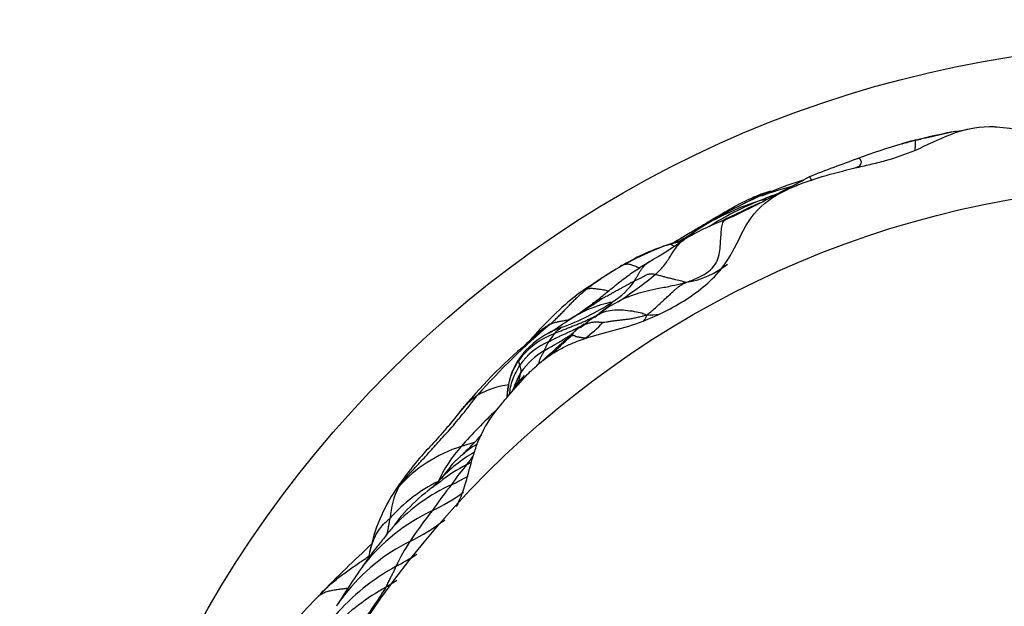
# Model space of a CAD drawing. Units: millimetres. Extents: x 0 to 835, y 0 to 1165.
# Drawn here: x 107 to 119, y 667 to 674 of the extents above; entities that cross this region are included whole.
import ezdxf
from ezdxf import colors
from ezdxf.entities.mleader import LeaderData, LeaderLine
from ezdxf.math import Vec2, Vec3

# ---------------------------------------------------------------- set-up
doc = ezdxf.new("R2010")
doc.units = ezdxf.units.MM
doc.layers.add('DV4_Défaut', color=7, linetype='Continuous')
doc.layers.add('Défaut', color=7, linetype='Continuous')

# ---------------------------------------------------------------- blocks, each defined once
blk = doc.blocks.new('_DOT')
at = {"color": 0}
blk.add_line((0, 0), (-1, 0), dxfattribs=at)
at = {"color": 0, "const_width": 0.333}
blk.add_lwpolyline([(-0.1665, 0, 1), (0.1665, 0, 1)], format="xyb", close=True, dxfattribs=at)
blk = doc.blocks.new('SE3')
at = {"layer": 'DV4_Défaut', "color": 7, "linetype": 'Continuous'}
for p, q in [((116.23, 672.09), (116.348, 672.146)), ((116.437, 672.182), (116.417, 672.173)), ((114.511, 670.489), (114.715, 670.575)), ((112.466, 669.02), (112.52, 669.129))]:
    blk.add_line(p, q, dxfattribs=at)
for radius in [14, 12.25]:
    blk.add_circle((121.232, 659.943), radius, dxfattribs=at)
for centre, radius, start, end in [((119.564, 666.514), 6.444, 100.2716, 104.8836), ((132.387, 608.532), 65.823, 102.25322, 102.64083), ((117.738, 676.786), 3.99, 279.6196, 282.508), ((120.7, 662.828), 10.305, 106.6765, 109.9033), ((118.475, 670.306), 2.504, 101.8104, 107.1382), ((119.797, 665.353), 7.626, 104.3393, 105.6566), ((123.009, 656.075), 17.439, 109.467, 111.6241), ((118.266, 666.679), 5.839, 107.6409, 112.9874), ((68.188, 762.789), 102.629, 297.80994, 298.13574), ((117.994, 667.176), 5.223, 110.2807, 112.7693), ((117.095, 669.254), 3.004, 104.0199, 111.2049), ((118.337, 666.727), 5.823, 113.8153, 122.0846), ((116.928, 668.91), 3.226, 107.2171, 121.4561), ((117.24, 668.715), 3.513, 111.1374, 122.8412), ((112.478, 678.667), 7.56, 293.7753, 298.3462), ((117.095, 669.254), 3.004, 111.2049, 111.6373), ((117.869, 666.969), 5.328, 113.1873, 116.7699), ((116.64, 668.804), 3.149, 110.7217, 120.9019), ((118.366, 665.848), 6.583, 119.2735, 120.9764), ((118.299, 666.983), 5.587, 123.0629, 125.5609), ((116.225, 667.618), 4.072, 108.4278, 119.6487), ((111.703, 676.26), 5.799, 299.8288, 304.9294), ((123.884, 656.726), 17.266, 120.9032, 121.3873), ((115.576, 669.017), 2.537, 106.8033, 121.0854), ((119.047, 663.146), 9.358, 121.1156, 124.9621), ((116.22, 667.722), 3.98, 119.4011, 127.3269), ((114.9, 672.005), 1.042, 278.6183, 309.481), ((113.606, 671.561), 0.983, 302.093, 324.7989), ((110.533, 676.21), 6.594, 303.7665, 308.8284), ((116.129, 667.721), 3.943, 128.3201, 139.3487), ((112.56, 673.086), 2.832, 289.3252, 303.6142), ((114.441, 669.194), 1.565, 101.5453, 122.9316), ((114.147, 670.352), 0.445, 108.9504, 127.0099), ((111.981, 673.295), 3.21, 306.2722, 309.6772), ((114.935, 669.352), 1.564, 112.9987, 130.934), ((110.344, 675.507), 5.962, 302.9056, 306.3725), ((110.224, 675.269), 5.83, 302.2507, 305.0044), ((114.441, 669.194), 1.565, 122.9316, 123.9289), ((110.533, 676.21), 6.594, 301.1497, 301.4751), ((114.512, 672.614), 2.049, 271.1958, 275.7106), ((119.065, 663.696), 8.847, 130.2333, 138.4134), ((115.84, 667.139), 4.143, 126.9385, 132.1818), ((113.825, 669.443), 1.024, 108.6301, 118.2447), ((112.268, 671.93), 2.097, 309.6226, 311.1993), ((112.85, 670.933), 0.988, 321.0224, 323.9805), ((114.159, 669.808), 0.747, 120.6542, 135.5171), ((114.215, 669.725), 0.845, 125.1614, 131.5994), ((112.866, 671.538), 1.563, 306.2462, 317.0342), ((113.749, 669.408), 0.987, 110.5242, 143.1051), ((113.776, 669.452), 0.991, 115.9835, 144.1034), ((113.682, 669.445), 0.864, 113.4914, 144.9505), ((112.647, 670.685), 0.63, 310.673, 321.1708), ((110.645, 674.833), 5.399, 299.2296, 303.5071), ((112.711, 670.735), 0.801, 321.5394, 329.8081), ((107.882, 676.191), 8.213, 311.775, 314.1667), ((115.04, 668.451), 2.341, 130.6139, 130.9927), ((112.747, 671.177), 1.219, 309, 314.9724), ((115.04, 668.451), 2.341, 127.8353, 130.6139), ((113.757, 670.281), 0.033, 347.1748, 354.473), ((117.006, 665.503), 6.141, 130.0101, 141.0944), ((113.712, 669.365), 0.871, 119.6818, 146.2264), ((115.84, 667.139), 4.143, 132.1818, 132.5732), ((106.35, 677.856), 10.462, 310.7786, 313.1285), ((113.769, 669.499), 0.959, 146.1138, 177.5612), ((113.064, 669.977), 0.106, 148.1296, 167.4469), ((113.84, 669.006), 1.143, 135.2913, 145.3036), ((112.981, 668.599), 1.106, 97.3727, 118.8219), ((118.095, 663.72), 7.834, 133.751, 138.3535), ((108.942, 672.3), 4.803, 313.6272, 317.794), ((112.753, 667.282), 1.722, 107.2957, 138.6084), ((113.666, 667.676), 1.896, 138.7254, 154.5658), ((112.992, 667.992), 1.11, 119.7653, 131.5375), ((113.302, 667.283), 1.809, 119.667, 137.3687), ((109.947, 670.648), 3.062, 320.5641, 323.0034), ((113.343, 666.747), 2.211, 117.7898, 128.234), ((113.853, 667.339), 2.057, 138.5003, 147.2909), ((110.758, 671.822), 3.485, 296.4892, 297.6356), ((111.037, 670.758), 2.55, 295.1844, 300.4313), ((113.202, 667.195), 2.141, 146.0466, 168.6544), ((112.813, 666.745), 1.945, 116.2187, 138.4804), ((112.308, 667.985), 0.952, 152.7852, 177.0326), ((113.267, 666.536), 2.335, 123.2243, 142.7267), ((113.053, 666.396), 2.256, 114.3801, 136.6235), ((115.504, 665.694), 4.363, 140.8078, 146.1179), ((110.878, 670.264), 2.361, 295.1537, 306.1193), ((112.89, 665.968), 2.382, 115.0483, 141.8573), ((116.518, 664.457), 5.913, 141.6396, 146.2209), ((113.053, 666.396), 2.256, 136.6235, 140.6737), ((110.302, 670.34), 2.904, 296.6258, 306.7057), ((121.401, 656.491), 15.213, 132.466, 135.8663), ((112.665, 665.611), 2.383, 116.447, 142.0555), ((113.196, 666.659), 1.927, 145.7168, 156.2975), ((109.514, 671.007), 4.055, 298.2112, 302.4202), ((112.753, 665.008), 2.762, 118.5977, 139.065), ((122.396, 659.583), 13.828, 145.2297, 147.8025), ((120.378, 657.389), 13.851, 134.9316, 135.7126), ((112.646, 664.742), 2.777, 118.818, 135.9156), ((106.62, 670.056), 5.502, 322.7634, 328.4256), ((109.308, 670.474), 3.857, 301.2253, 303.5672), ((114.13, 663.367), 5.205, 134.7901, 143.9927), ((114.017, 664.769), 3.974, 144.4728, 146.9628), ((112.665, 665.611), 2.383, 142.0555, 145.8719)]:
    blk.add_arc(centre, radius, start, end, dxfattribs=at)
for points, knots in [([(117.901, 672.618), (118.052, 672.683), (118.198, 672.757), (118.503, 672.877), (118.664, 672.912), (118.828, 672.916)], [0, 0, 0, 0, 0.5, 0.5, 1, 1, 1, 1]), ([(118.828, 672.916), (118.843, 672.916), (118.859, 672.915), (118.875, 672.914), (118.89, 672.913), (118.906, 672.912), (118.922, 672.911)], [0, 0, 0, 0, 0.499443, 0.499443, 0.499443, 1, 1, 1, 1]), ([(118.922, 672.911), (119.031, 672.903), (119.14, 672.89), (119.352, 672.834), (119.453, 672.791), (119.551, 672.743)], [0, 0, 0, 0, 0.5, 0.5, 1, 1, 1, 1]), ([(117.901, 672.618), (117.904, 672.627), (117.909, 672.651), (117.911, 672.683), (117.912, 672.713), (117.908, 672.73), (117.907, 672.737), (117.907, 672.741), (117.909, 672.742)], [0, 0, 0, 0, 0.133852, 0.350389, 0.566926, 0.783463, 0.945866, 1, 1, 1, 1]), ([(117.909, 672.742), (117.91, 672.743), (117.924, 672.747), (117.948, 672.753), (117.967, 672.757), (117.976, 672.758)], [0, 0, 0, 0, 0.156617, 0.626468, 1, 1, 1, 1]), ([(117.154, 672.398), (117.218, 672.414), (117.281, 672.429), (117.407, 672.458), (117.471, 672.473), (117.659, 672.525), (117.782, 672.567), (117.901, 672.618)], [0, 0, 0, 0, 0.25, 0.25, 0.5, 0.5, 1, 1, 1, 1]), ([(117.154, 672.398), (117.155, 672.399), (117.17, 672.404), (117.198, 672.416), (117.222, 672.433), (117.235, 672.46), (117.234, 672.486), (117.223, 672.503), (117.211, 672.515), (117.201, 672.517), (117.197, 672.518)], [0, 0, 0, 0, 0.0053045, 0.1549098, 0.3045151, 0.4541204, 0.6037257, 0.753331, 0.9029363, 1, 1, 1, 1]), ([(116.614, 672.238), (116.615, 672.241), (116.615, 672.25), (116.601, 672.271), (116.59, 672.286), (116.585, 672.287), (116.584, 672.287)], [0, 0, 0, 0, 0.216154, 0.560207, 0.90426, 1, 1, 1, 1]), ([(116.099, 672.109), (116.065, 672.099), (116.008, 672.081), (115.89, 672.034), (115.767, 671.976), (115.633, 671.904), (115.481, 671.817), (115.326, 671.724), (115.164, 671.627), (115.074, 671.574), (115.017, 671.54)], [0, 0, 0, 0, 0.09595, 0.182036, 0.268447, 0.366717, 0.504875, 0.67306, 0.826247, 1, 1, 1, 1]), ([(115.623, 671.35), (115.703, 671.492), (115.765, 671.645), (115.956, 671.911), (116.085, 672.015), (116.23, 672.09)], [0, 0, 0, 0, 0.5, 0.5, 1, 1, 1, 1]), ([(115.775, 671.956), (115.776, 671.957), (115.81, 671.976), (115.875, 672.013), (115.972, 672.06), (116.042, 672.09), (116.081, 672.104), (116.088, 672.106)], [0, 0, 0, 0, 0.008381, 0.317707, 0.627033, 0.936359, 1, 1, 1, 1]), ([(116.348, 672.146), (116.361, 672.153), (116.388, 672.165), (116.416, 672.175), (116.429, 672.179)], [0, 0, 0, 0, 0.4767172, 1, 1, 1, 1]), ([(115.879, 671.922), (115.905, 671.936), (115.935, 671.951), (115.965, 671.964), (115.969, 671.965)], [0, 0, 0, 0, 0.878207, 1, 1, 1, 1]), ([(116.053, 672.006), (116.045, 672.005), (116.023, 672.002), (115.997, 671.997), (115.979, 671.993), (115.973, 671.992)], [0, 0, 0, 0, 0.298955, 0.824739, 1, 1, 1, 1]), ([(115.879, 671.922), (115.837, 671.903), (115.783, 671.88), (115.737, 671.852), (115.711, 671.84), (115.698, 671.834), (115.69, 671.831), (115.687, 671.829)], [0, 0, 0, 0, 0.492335, 0.744575, 0.887103, 0.950081, 1, 1, 1, 1]), ([(115.825, 671.89), (115.834, 671.896), (115.852, 671.907), (115.87, 671.917), (115.879, 671.922)], [0, 0, 0, 0, 0.492794, 1, 1, 1, 1]), ([(115.056, 670.975), (115.074, 670.981), (115.123, 671), (115.221, 671.041), (115.336, 671.107), (115.411, 671.189), (115.459, 671.292), (115.472, 671.398), (115.479, 671.495), (115.485, 671.584), (115.49, 671.667), (115.506, 671.717), (115.519, 671.739), (115.523, 671.744)], [0, 0, 0, 0, 0.026736, 0.106944, 0.213888, 0.320832, 0.427777, 0.534721, 0.641665, 0.748609, 0.855553, 0.962497, 1, 1, 1, 1]), ([(114.667, 671.073), (114.674, 671.079), (114.699, 671.103), (114.747, 671.151), (114.799, 671.215), (114.836, 671.274), (114.87, 671.328), (114.902, 671.378), (114.935, 671.424), (114.969, 671.461), (114.997, 671.487), (115.014, 671.499), (115.019, 671.502)], [0, 0, 0, 0, 0.029947, 0.119788, 0.239575, 0.359363, 0.479151, 0.598939, 0.718726, 0.838514, 0.958302, 1, 1, 1, 1]), ([(114.842, 671.446), (114.848, 671.447), (114.874, 671.455), (114.926, 671.47), (114.975, 671.483), (115.006, 671.491), (115.01, 671.491)], [0, 0, 0, 0, 0.116718, 0.466873, 0.933745, 1, 1, 1, 1]), ([(114.842, 671.446), (114.843, 671.446), (114.856, 671.452), (114.883, 671.464), (114.913, 671.474), (114.931, 671.479), (114.938, 671.482)], [0, 0, 0, 0, 0.094799, 0.379195, 0.75839, 1, 1, 1, 1]), ([(114.938, 671.482), (114.941, 671.483), (114.955, 671.487), (114.978, 671.494), (115.004, 671.502), (115.025, 671.509), (115.036, 671.514), (115.039, 671.516)], [0, 0, 0, 0, 0.098343, 0.369386, 0.640428, 0.911471, 1, 1, 1, 1]), ([(114.715, 670.575), (114.807, 670.619), (114.896, 670.667), (115.069, 670.773), (115.153, 670.829), (115.312, 670.954), (115.387, 671.022), (115.518, 671.173), (115.573, 671.261), (115.623, 671.35)], [0, 0, 0, 0, 0.25, 0.25, 0.5, 0.5, 0.75, 0.75, 1, 1, 1, 1]), ([(114.895, 671.421), (114.894, 671.422), (114.884, 671.43), (114.867, 671.441), (114.85, 671.444), (114.841, 671.445), (114.842, 671.446)], [0, 0, 0, 0, 0.053385, 0.526693, 0.881673, 1, 1, 1, 1]), ([(114.409, 670.994), (114.411, 670.997), (114.418, 671.01), (114.432, 671.036), (114.451, 671.069), (114.468, 671.099), (114.486, 671.128), (114.507, 671.157), (114.532, 671.187), (114.559, 671.211), (114.579, 671.224), (114.586, 671.229)], [0, 0, 0, 0, 0.032892, 0.131568, 0.263137, 0.394705, 0.526274, 0.657842, 0.789411, 0.920979, 1, 1, 1, 1]), ([(114.587, 671.229), (114.582, 671.225), (114.572, 671.219), (114.543, 671.201), (114.515, 671.183), (114.488, 671.166), (114.473, 671.157), (114.464, 671.151)], [0, 0, 0, 0, 0.27821, 0.532587, 0.770896, 0.885354, 1, 1, 1, 1]), ([(114.029, 670.823), (114.041, 670.833), (114.08, 670.865), (114.145, 670.918), (114.223, 670.981), (114.303, 671.042), (114.385, 671.101), (114.443, 671.138), (114.472, 671.156), (114.473, 671.157)], [0, 0, 0, 0, 0.088999, 0.270085, 0.45117, 0.632256, 0.813342, 0.994427, 1, 1, 1, 1]), ([(114.266, 671.19), (114.263, 671.189), (114.251, 671.184), (114.233, 671.176), (114.22, 671.166), (114.214, 671.161)], [0, 0, 0, 0, 0.161914, 0.647656, 1, 1, 1, 1]), ([(114.466, 671.143), (114.464, 671.145), (114.454, 671.152), (114.435, 671.163), (114.41, 671.175), (114.385, 671.185), (114.361, 671.192), (114.336, 671.197), (114.311, 671.198), (114.289, 671.196), (114.275, 671.192), (114.267, 671.19), (114.266, 671.19)], [0, 0, 0, 0, 0.037214, 0.157562, 0.27791, 0.398259, 0.518607, 0.638955, 0.759303, 0.879652, 0.969913, 1, 1, 1, 1]), ([(114.003, 670.773), (114.006, 670.775), (114.023, 670.784), (114.057, 670.802), (114.104, 670.827), (114.151, 670.855), (114.191, 670.875), (114.233, 670.897), (114.268, 670.916), (114.298, 670.932), (114.329, 670.95), (114.356, 670.966), (114.38, 670.979), (114.398, 670.988), (114.407, 670.993), (114.409, 670.994)], [0, 0, 0, 0, 0.022727, 0.090909, 0.181818, 0.272727, 0.363636, 0.454545, 0.545455, 0.636364, 0.727273, 0.818182, 0.909091, 0.977273, 1, 1, 1, 1]), ([(114.328, 670.793), (114.36, 670.807), (114.433, 670.833), (114.559, 670.869), (114.706, 670.899), (114.858, 670.927), (114.979, 670.956), (115.04, 670.97), (115.056, 670.975)], [0, 0, 0, 0, 0.179128, 0.384346, 0.589564, 0.794782, 0.948696, 1, 1, 1, 1]), ([(114.409, 670.994), (114.413, 670.995), (114.426, 671.001), (114.452, 671.012), (114.482, 671.027), (114.506, 671.041), (114.528, 671.053), (114.546, 671.063), (114.563, 671.071), (114.58, 671.077), (114.599, 671.08), (114.619, 671.081), (114.64, 671.078), (114.657, 671.075), (114.665, 671.073), (114.667, 671.073)], [0, 0, 0, 0, 0.022727, 0.090909, 0.181818, 0.272727, 0.363636, 0.454545, 0.545455, 0.636364, 0.727273, 0.818182, 0.909091, 0.977273, 1, 1, 1, 1]), ([(114.554, 670.565), (114.564, 670.572), (114.591, 670.592), (114.641, 670.633), (114.697, 670.685), (114.749, 670.734), (114.796, 670.776), (114.84, 670.813), (114.877, 670.851), (114.909, 670.881), (114.938, 670.904), (114.965, 670.927), (114.998, 670.948), (115.031, 670.964), (115.05, 670.972), (115.056, 670.975)], [0, 0, 0, 0, 0.022727, 0.090909, 0.181818, 0.272727, 0.363636, 0.454545, 0.545455, 0.636364, 0.727273, 0.818182, 0.909091, 0.977273, 1, 1, 1, 1]), ([(114.667, 671.073), (114.67, 671.072), (114.684, 671.069), (114.712, 671.062), (114.752, 671.051), (114.796, 671.036), (114.837, 671.028), (114.878, 671.018), (114.919, 671.006), (114.956, 670.998), (114.991, 670.992), (115.014, 670.982), (115.032, 670.977), (115.045, 670.975), (115.052, 670.975), (115.056, 670.975)], [0, 0, 0, 0, 0.022727, 0.090909, 0.181818, 0.272727, 0.363636, 0.454545, 0.545455, 0.636364, 0.727273, 0.818182, 0.909091, 0.977273, 1, 1, 1, 1]), ([(113.351, 670.45), (113.357, 670.455), (113.372, 670.468), (113.4, 670.494), (113.439, 670.532), (113.481, 670.572), (113.522, 670.615), (113.564, 670.658), (113.604, 670.699), (113.642, 670.74), (113.682, 670.778), (113.722, 670.817), (113.761, 670.849), (113.789, 670.872), (113.803, 670.884), (113.806, 670.887)], [0, 0, 0, 0, 0.022727, 0.090909, 0.181818, 0.272727, 0.363636, 0.454545, 0.545455, 0.636364, 0.727273, 0.818182, 0.909091, 0.977273, 1, 1, 1, 1]), ([(113.806, 670.887), (113.801, 670.885), (113.779, 670.875), (113.736, 670.853), (113.702, 670.83), (113.684, 670.815)], [0, 0, 0, 0, 0.12861, 0.514438, 1, 1, 1, 1]), ([(114.077, 670.862), (114.074, 670.863), (114.059, 670.867), (114.033, 670.874), (113.999, 670.88), (113.965, 670.884), (113.935, 670.889), (113.908, 670.893), (113.881, 670.894), (113.855, 670.895), (113.832, 670.893), (113.817, 670.89), (113.809, 670.888), (113.806, 670.887)], [0, 0, 0, 0, 0.029475, 0.137311, 0.245147, 0.352983, 0.460819, 0.568655, 0.676492, 0.784328, 0.892164, 0.973041, 1, 1, 1, 1]), ([(113.571, 670.494), (113.587, 670.505), (113.621, 670.528), (113.675, 670.562), (113.731, 670.597), (113.786, 670.632), (113.842, 670.667), (113.897, 670.701), (113.947, 670.734), (113.983, 670.759), (114.001, 670.772), (114.003, 670.773)], [0, 0, 0, 0, 0.112934, 0.239658, 0.366382, 0.493105, 0.619829, 0.746553, 0.873276, 0.968319, 1, 1, 1, 1]), ([(114.128, 670.728), (114.129, 670.727), (114.125, 670.722), (114.117, 670.713), (114.106, 670.7), (114.093, 670.686), (114.08, 670.673), (114.067, 670.66), (114.049, 670.647), (114.027, 670.632), (114.007, 670.616), (113.985, 670.599), (113.966, 670.584), (113.952, 670.573), (113.945, 670.568), (113.944, 670.566)], [0, 0, 0, 0, 0.022727, 0.090909, 0.181818, 0.272727, 0.363636, 0.454545, 0.545455, 0.636364, 0.727273, 0.818182, 0.909091, 0.977273, 1, 1, 1, 1]), ([(113.732, 670.407), (113.743, 670.416), (113.776, 670.444), (113.829, 670.492), (113.901, 670.544), (113.981, 670.59), (114.074, 670.622), (114.179, 670.632), (114.29, 670.628), (114.405, 670.612), (114.493, 670.593), (114.533, 670.577), (114.551, 670.569), (114.554, 670.565)], [0, 0, 0, 0, 0.051953, 0.1572916, 0.2626301, 0.3679687, 0.4733072, 0.5786458, 0.6839843, 0.7893229, 0.8946614, 0.9736654, 1, 1, 1, 1]), ([(113.351, 670.45), (113.357, 670.454), (113.371, 670.459), (113.4, 670.47), (113.442, 670.482), (113.488, 670.49), (113.537, 670.498), (113.573, 670.504), (113.587, 670.506)], [0, 0, 0, 0, 0.053592, 0.214369, 0.428737, 0.643106, 0.857475, 1, 1, 1, 1]), ([(113.403, 670.332), (113.407, 670.334), (113.423, 670.341), (113.456, 670.356), (113.502, 670.376), (113.552, 670.395), (113.602, 670.415), (113.652, 670.435), (113.702, 670.454), (113.751, 670.474), (113.8, 670.496), (113.848, 670.519), (113.892, 670.54), (113.924, 670.556), (113.94, 670.564), (113.944, 670.566)], [0, 0, 0, 0, 0.022727, 0.090909, 0.181818, 0.272727, 0.363636, 0.454545, 0.545455, 0.636364, 0.727273, 0.818182, 0.909091, 0.977273, 1, 1, 1, 1]), ([(113.728, 670.415), (113.737, 670.421), (113.759, 670.435), (113.795, 670.453), (113.837, 670.468), (113.879, 670.477), (113.921, 670.481), (113.962, 670.479), (113.991, 670.476), (114.007, 670.473), (114.009, 670.473)], [0, 0, 0, 0, 0.0875668, 0.239639, 0.3917112, 0.5437834, 0.6958556, 0.8479278, 0.961982, 1, 1, 1, 1]), ([(113.789, 670.274), (113.908, 670.314), (114.031, 670.343), (114.273, 670.409), (114.393, 670.445), (114.511, 670.489)], [0, 0, 0, 0, 0.5, 0.5, 1, 1, 1, 1]), ([(114.009, 670.473), (114.011, 670.473), (114.026, 670.476), (114.058, 670.481), (114.101, 670.488), (114.148, 670.494), (114.196, 670.5), (114.243, 670.506), (114.29, 670.511), (114.336, 670.517), (114.389, 670.526), (114.445, 670.538), (114.495, 670.55), (114.531, 670.559), (114.549, 670.564), (114.554, 670.565)], [0, 0, 0, 0, 0.022727, 0.090909, 0.181818, 0.272727, 0.363636, 0.454545, 0.545455, 0.636364, 0.727273, 0.818182, 0.909091, 0.977273, 1, 1, 1, 1]), ([(114.554, 670.565), (114.555, 670.563), (114.553, 670.553), (114.549, 670.533), (114.531, 670.51), (114.514, 670.492), (114.511, 670.489)], [0, 0, 0, 0, 0.112961, 0.451846, 0.903692, 1, 1, 1, 1]), ([(113.125, 670.277), (113.14, 670.293), (113.173, 670.326), (113.227, 670.372), (113.283, 670.411), (113.325, 670.436), (113.347, 670.449), (113.351, 670.45)], [0, 0, 0, 0, 0.228757, 0.485838, 0.742919, 0.93573, 1, 1, 1, 1]), ([(113.338, 670.237), (113.341, 670.238), (113.354, 670.245), (113.381, 670.258), (113.417, 670.276), (113.458, 670.295), (113.498, 670.314), (113.538, 670.332), (113.579, 670.351), (113.619, 670.369), (113.659, 670.388), (113.698, 670.408), (113.734, 670.427), (113.761, 670.441), (113.774, 670.449), (113.778, 670.451)], [0, 0, 0, 0, 0.022727, 0.090909, 0.181818, 0.272727, 0.363636, 0.454545, 0.545455, 0.636364, 0.727273, 0.818182, 0.909091, 0.977273, 1, 1, 1, 1]), ([(113.403, 670.332), (113.404, 670.333), (113.406, 670.336), (113.411, 670.342), (113.419, 670.35), (113.427, 670.36), (113.436, 670.368), (113.446, 670.376), (113.456, 670.383), (113.467, 670.39), (113.477, 670.397), (113.484, 670.403), (113.49, 670.408), (113.494, 670.411), (113.497, 670.413), (113.498, 670.414)], [0, 0, 0, 0, 0.022727, 0.090909, 0.181818, 0.272727, 0.363636, 0.454545, 0.545455, 0.636364, 0.727273, 0.818182, 0.909091, 0.977273, 1, 1, 1, 1]), ([(113.281, 670.122), (113.282, 670.123), (113.284, 670.127), (113.287, 670.135), (113.292, 670.146), (113.297, 670.157), (113.301, 670.169), (113.306, 670.18), (113.31, 670.191), (113.316, 670.201), (113.322, 670.209), (113.328, 670.219), (113.332, 670.227), (113.336, 670.233), (113.338, 670.236), (113.338, 670.237)], [0, 0, 0, 0, 0.022727, 0.090909, 0.181818, 0.272727, 0.363636, 0.454545, 0.545455, 0.636364, 0.727273, 0.818182, 0.909091, 0.977273, 1, 1, 1, 1]), ([(113.353, 670.066), (113.368, 670.076), (113.383, 670.086), (113.399, 670.095), (113.429, 670.114), (113.461, 670.132), (113.492, 670.149), (113.524, 670.166), (113.557, 670.181), (113.589, 670.196), (113.622, 670.211), (113.654, 670.225), (113.688, 670.238), (113.721, 670.251), (113.755, 670.262), (113.789, 670.274)], [0, 0, 0, 0, 0.111281, 0.111281, 0.111281, 0.334138, 0.334138, 0.334138, 0.557036, 0.557036, 0.557036, 0.77804, 0.77804, 0.77804, 1, 1, 1, 1]), ([(113.608, 670.315), (113.608, 670.315), (113.608, 670.315), (113.608, 670.314), (113.607, 670.313), (113.607, 670.312), (113.607, 670.311), (113.606, 670.31), (113.606, 670.31), (113.606, 670.309), (113.605, 670.308), (113.605, 670.307), (113.605, 670.306), (113.605, 670.305), (113.605, 670.303), (113.605, 670.302), (113.605, 670.301), (113.604, 670.3)], [0, 0, 0, 0, 0.028561, 0.09795, 0.167338, 0.236727, 0.306115, 0.375504, 0.444892, 0.514281, 0.583669, 0.653058, 0.722446, 0.791835, 0.861223, 0.930612, 1, 1, 1, 1]), ([(113.214, 669.963), (113.214, 669.964), (113.214, 669.968), (113.216, 669.978), (113.218, 669.99), (113.222, 670.005), (113.227, 670.019), (113.234, 670.033), (113.24, 670.047), (113.248, 670.061), (113.256, 670.076), (113.263, 670.091), (113.271, 670.106), (113.278, 670.116), (113.281, 670.121), (113.281, 670.122)], [0, 0, 0, 0, 0.022727, 0.090909, 0.181818, 0.272727, 0.363636, 0.454545, 0.545455, 0.636364, 0.727273, 0.818182, 0.909091, 0.977273, 1, 1, 1, 1]), ([(112.817, 669.55), (112.818, 669.557), (112.821, 669.589), (112.829, 669.647), (112.841, 669.722), (112.858, 669.796), (112.888, 669.866), (112.919, 669.929), (112.943, 669.973), (112.956, 669.995), (112.96, 670)], [0, 0, 0, 0, 0.046312, 0.20526, 0.364208, 0.523156, 0.682104, 0.841052, 0.960263, 1, 1, 1, 1]), ([(112.975, 669.941), (112.975, 669.941), (112.974, 669.943), (112.972, 669.948), (112.97, 669.953), (112.968, 669.959), (112.966, 669.965), (112.965, 669.97), (112.965, 669.975), (112.963, 669.981), (112.962, 669.986), (112.961, 669.991), (112.96, 669.995), (112.96, 669.998), (112.96, 670), (112.96, 670)], [0, 0, 0, 0, 0.022727, 0.090909, 0.181818, 0.272727, 0.363636, 0.454545, 0.545455, 0.636364, 0.727273, 0.818182, 0.909091, 0.977273, 1, 1, 1, 1]), ([(113.03, 669.783), (113.078, 669.836), (113.13, 669.886), (113.211, 669.957), (113.267, 670.002), (113.323, 670.047), (113.353, 670.066)], [0, 0, 0, 0, 0.5, 0.5, 0.75, 1, 1, 1, 1]), ([(112.844, 669.58), (112.849, 669.609), (112.859, 669.671), (112.883, 669.764), (112.922, 669.847), (112.955, 669.905), (112.971, 669.934), (112.975, 669.941)], [0, 0, 0, 0, 0.226436, 0.484291, 0.742145, 0.935536, 1, 1, 1, 1]), ([(112.989, 669.849), (112.989, 669.85), (112.989, 669.853), (112.989, 669.859), (112.989, 669.866), (112.989, 669.875), (112.989, 669.883), (112.989, 669.891), (112.985, 669.901), (112.982, 669.91), (112.981, 669.917), (112.979, 669.925), (112.978, 669.932), (112.976, 669.937), (112.975, 669.94), (112.975, 669.941)], [0, 0, 0, 0, 0.022727, 0.090909, 0.181818, 0.272727, 0.363636, 0.454545, 0.545455, 0.636364, 0.727273, 0.818182, 0.909091, 0.977273, 1, 1, 1, 1]), ([(112.732, 669.439), (112.762, 669.476), (112.792, 669.512), (112.823, 669.549), (112.891, 669.628), (112.959, 669.707), (113.03, 669.783)], [0, 0, 0, 0, 0.313243, 0.313243, 0.313243, 1, 1, 1, 1]), ([(112.889, 669.624), (112.891, 669.629), (112.902, 669.671), (112.929, 669.739), (112.966, 669.808), (112.985, 669.843), (112.989, 669.849)], [0, 0, 0, 0, 0.053364, 0.526682, 0.88167, 1, 1, 1, 1]), ([(112.9, 669.657), (112.901, 669.659), (112.905, 669.666), (112.913, 669.679), (112.925, 669.697), (112.94, 669.715), (112.95, 669.729), (112.955, 669.736), (112.955, 669.737)], [0, 0, 0, 0, 0.060212, 0.240849, 0.481697, 0.722546, 0.963395, 1, 1, 1, 1]), ([(112.955, 669.737), (112.958, 669.742), (112.963, 669.754), (112.969, 669.772), (112.973, 669.79), (112.976, 669.805), (112.98, 669.82), (112.984, 669.834), (112.987, 669.844), (112.989, 669.848), (112.989, 669.849)], [0, 0, 0, 0, 0.123834, 0.269862, 0.415889, 0.561917, 0.707945, 0.853972, 0.963493, 1, 1, 1, 1]), ([(112.876, 669.612), (112.879, 669.618), (112.887, 669.634), (112.896, 669.65), (112.9, 669.657)], [0, 0, 0, 0, 0.389128, 1, 1, 1, 1]), ([(112.88, 669.616), (112.882, 669.623), (112.887, 669.635), (112.895, 669.648), (112.899, 669.655), (112.9, 669.657)], [0, 0, 0, 0, 0.428163, 0.857041, 1, 1, 1, 1]), ([(111.461, 668.42), (111.467, 668.429), (111.504, 668.474), (111.577, 668.563), (111.686, 668.683), (111.794, 668.799), (111.887, 668.902), (111.975, 669.001), (112.062, 669.096), (112.145, 669.19), (112.225, 669.285), (112.302, 669.379), (112.368, 669.467), (112.417, 669.53), (112.442, 669.561), (112.448, 669.568)], [0, 0, 0, 0, 0.022727, 0.090909, 0.181818, 0.272727, 0.363636, 0.454545, 0.545455, 0.636364, 0.727273, 0.818182, 0.909091, 0.977273, 1, 1, 1, 1]), ([(112.221, 669.353), (112.229, 669.364), (112.249, 669.388), (112.281, 669.425), (112.319, 669.465), (112.359, 669.503), (112.399, 669.534), (112.429, 669.555), (112.444, 669.566), (112.448, 669.568)], [0, 0, 0, 0, 0.124974, 0.299979, 0.474984, 0.64999, 0.824995, 0.956249, 1, 1, 1, 1]), ([(112.226, 669.36), (112.201, 669.329), (112.159, 669.277), (112.079, 669.177), (111.964, 669.042), (111.791, 668.863), (111.628, 668.669), (111.51, 668.51), (111.457, 668.434), (111.438, 668.407), (111.427, 668.391)], [0, 0, 0, 0, 0.086897, 0.171191, 0.299622, 0.521336, 0.794551, 0.909302, 0.954472, 1, 1, 1, 1]), ([(112.186, 668.178), (112.22, 668.25), (112.251, 668.325), (112.276, 668.401), (112.311, 668.503), (112.336, 668.609), (112.365, 668.713), (112.379, 668.764), (112.395, 668.816), (112.411, 668.867), (112.428, 668.919), (112.444, 668.97), (112.466, 669.02)], [0, 0, 0, 0, 0.271496, 0.271496, 0.271496, 0.635825, 0.635825, 0.635825, 0.817671, 0.817671, 0.817671, 1, 1, 1, 1]), ([(112.487, 669.062), (112.485, 669.06), (112.477, 669.051), (112.469, 669.043), (112.462, 669.035)], [0, 0, 0, 0, 0.263431, 1, 1, 1, 1]), ([(112.406, 668.975), (112.405, 668.975), (112.387, 668.969), (112.349, 668.959), (112.3, 668.944), (112.264, 668.933), (112.246, 668.928), (112.241, 668.926)], [0, 0, 0, 0, 0.012634, 0.341756, 0.670878, 0.917719, 1, 1, 1, 1]), ([(112.255, 668.823), (112.243, 668.813), (112.223, 668.794), (112.187, 668.761), (112.134, 668.711), (112.077, 668.634), (112.015, 668.557), (111.986, 668.527), (111.969, 668.508)], [0, 0, 0, 0, 0.056884, 0.116993, 0.219608, 0.426785, 0.696984, 1, 1, 1, 1]), ([(111.969, 668.508), (111.941, 668.479), (111.9, 668.436), (111.882, 668.415), (111.883, 668.412), (111.883, 668.412)], [0, 0, 0, 0, 0.530486, 0.997863, 1, 1, 1, 1]), ([(111.461, 668.42), (111.458, 668.417), (111.453, 668.415), (111.445, 668.41), (111.435, 668.401), (111.429, 668.395), (111.427, 668.391)], [0, 0, 0, 0, 0.08533, 0.341322, 0.682644, 1, 1, 1, 1]), ([(111.103, 667.616), (111.109, 667.637), (111.125, 667.691), (111.155, 667.779), (111.203, 667.875), (111.266, 667.954), (111.322, 668.003), (111.35, 668.028), (111.357, 668.034)], [0, 0, 0, 0, 0.127097, 0.345323, 0.563548, 0.781774, 0.945444, 1, 1, 1, 1]), ([(111.32, 667.842), (111.322, 667.851), (111.327, 667.872), (111.334, 667.909), (111.341, 667.952), (111.349, 667.989), (111.354, 668.017), (111.356, 668.031), (111.357, 668.034)], [0, 0, 0, 0, 0.152696, 0.364522, 0.576348, 0.788174, 0.947044, 1, 1, 1, 1]), ([(111.33, 667.857), (111.321, 667.842), (111.304, 667.814), (111.246, 667.741), (111.14, 667.617), (111.076, 667.525), (111.037, 667.469)], [0, 0, 0, 0, 0.236185, 0.479242, 0.735178, 1, 1, 1, 1]), ([(110.577, 667.178), (110.591, 667.191), (110.645, 667.239), (110.745, 667.318), (110.878, 667.414), (110.993, 667.493), (111.064, 667.541), (111.089, 667.559)], [0, 0, 0, 0, 0.0848, 0.34138, 0.59796, 0.85454, 1, 1, 1, 1]), ([(111.103, 667.616), (111.098, 667.594), (111.092, 667.571), (111.085, 667.541), (111.084, 667.535)], [0, 0, 0, 0, 0.791144, 1, 1, 1, 1]), ([(111.307, 667.175), (111.309, 667.178), (111.314, 667.188), (111.323, 667.209), (111.336, 667.236), (111.347, 667.262), (111.359, 667.287), (111.37, 667.309), (111.381, 667.329), (111.392, 667.348), (111.402, 667.368), (111.412, 667.389), (111.421, 667.409), (111.427, 667.424), (111.43, 667.432), (111.431, 667.434)], [0, 0, 0, 0, 0.022727, 0.090909, 0.181818, 0.272727, 0.363636, 0.454545, 0.545455, 0.636364, 0.727273, 0.818182, 0.909091, 0.977273, 1, 1, 1, 1]), ([(110.827, 667.158), (110.811, 667.156), (110.776, 667.151), (110.724, 667.145), (110.669, 667.137), (110.617, 667.129), (110.564, 667.116), (110.514, 667.094), (110.481, 667.074), (110.464, 667.062), (110.463, 667.061)], [0, 0, 0, 0, 0.119217, 0.263754, 0.408292, 0.552829, 0.697366, 0.841904, 0.986441, 1, 1, 1, 1]), ([(110.494, 667.097), (110.496, 667.099), (110.522, 667.127), (110.55, 667.154), (110.577, 667.178)], [0, 0, 0, 0, 0.0550261, 1, 1, 1, 1])]:
    blk.add_open_spline(points, degree=3, knots=knots, dxfattribs=at)
for points in [[(116.348, 672.146), (116.606, 672.263), (116.88, 672.332), (117.154, 672.398)], [(116.088, 672.106), (116.091, 672.107), (116.095, 672.108), (116.099, 672.109)], [(116.212, 672.08), (116.218, 672.084), (116.224, 672.087), (116.23, 672.09)], [(113.604, 670.3), (113.607, 670.302), (113.61, 670.303), (113.614, 670.305), (113.618, 670.306), (113.622, 670.307), (113.626, 670.309), (113.631, 670.31), (113.635, 670.311), (113.64, 670.312), (113.644, 670.313), (113.647, 670.313), (113.651, 670.313), (113.653, 670.312), (113.656, 670.312), (113.657, 670.31), (113.659, 670.309), (113.66, 670.307), (113.662, 670.305), (113.663, 670.304), (113.665, 670.302), (113.667, 670.301), (113.669, 670.3), (113.672, 670.299), (113.675, 670.298), (113.679, 670.297), (113.683, 670.296), (113.687, 670.296), (113.692, 670.295), (113.696, 670.295), (113.701, 670.294), (113.705, 670.293), (113.71, 670.292), (113.715, 670.291), (113.72, 670.29), (113.726, 670.289), (113.732, 670.288), (113.738, 670.287), (113.744, 670.287), (113.751, 670.285), (113.758, 670.284), (113.764, 670.283), (113.771, 670.282), (113.778, 670.28), (113.784, 670.279), (113.789, 670.278), (113.79, 670.278)], [(112.52, 669.129), (112.577, 669.241), (112.652, 669.342), (112.732, 669.439)]]:
    blk.add_open_spline(points, degree=3, dxfattribs=at)

msp = doc.modelspace()

# ---------------------------------------------------------------- block references
at = {"layer": 'Défaut'}
msp.add_blockref('SE3', (0, 0), dxfattribs=at)

# ---------------------------------------------------------------- leaders
at = {"layer": 'Défaut', "color": 7, "linetype": 'Continuous'}
ml = msp.add_multileader_mtext('Standard', dxfattribs=at)
ml.set_content('{\\pxsm0.9;\\fSolid Edge ISO|b1||i0||c0|p34;\\W1.;09/10/2020\\P}', color=256)
ml.set_leader_properties()
ml.set_arrow_properties(name='DOT')
ml.build(insert=Vec2(0, 0))
ml.multileader.update_dxf_attribs({"leader_type": 0, "dogleg_length": 0, "arrow_head_size": 12})
ctx = ml.context
ctx.base_point, ctx.char_height, ctx.arrow_head_size, ctx.landing_gap_size = Vec3(747.016, 1157.46), 12, 12, 4.2
notes = []
notes.append((ctx, [(0, (0, 0, 0), (0, 0), (1, 0), 1, [])]))
ctx.mtext.insert = Vec3(749.016, 1163.58)
ml = msp.add_multileader_mtext('Standard', dxfattribs=at)
ml.set_content('{\\pxsm0.9;\\fArial|b1||i0||c0|p34;\\W1.;DHCRC1C/S\\P}', color=256)
ml.set_leader_properties()
ml.set_arrow_properties(name='DOT')
ml.build(insert=Vec2(0, 0))
ml.multileader.update_dxf_attribs({"leader_type": 0, "dogleg_length": 0, "arrow_head_size": 12})
ctx = ml.context
ctx.base_point, ctx.char_height, ctx.arrow_head_size, ctx.landing_gap_size = Vec3(27.89, 1157.281), 12, 12, 4.2
notes.append((ctx, [(0, (0, 0, 0), (0, 0), (1, 0), 1, [])]))
ctx.mtext.insert = Vec3(29.89, 1163.395)
for ctx, leaders in notes:
    for number, flags, end, landing, length, lines in leaders:
        leader = LeaderData()
        leader.index, (leader.has_last_leader_line, leader.has_dogleg_vector, leader.attachment_direction) = number, flags
        leader.last_leader_point, leader.dogleg_vector, leader.dogleg_length = Vec3(end), Vec3(landing), length
        for number, points, colour, breaks in lines:
            line = LeaderLine()
            line.index, line.vertices, line.color, line.breaks = number, Vec3.list(points), colors.encode_raw_color(colour), breaks
            leader.lines.append(line)
        ctx.leaders.append(leader)

doc.saveas('drawing.dxf')
